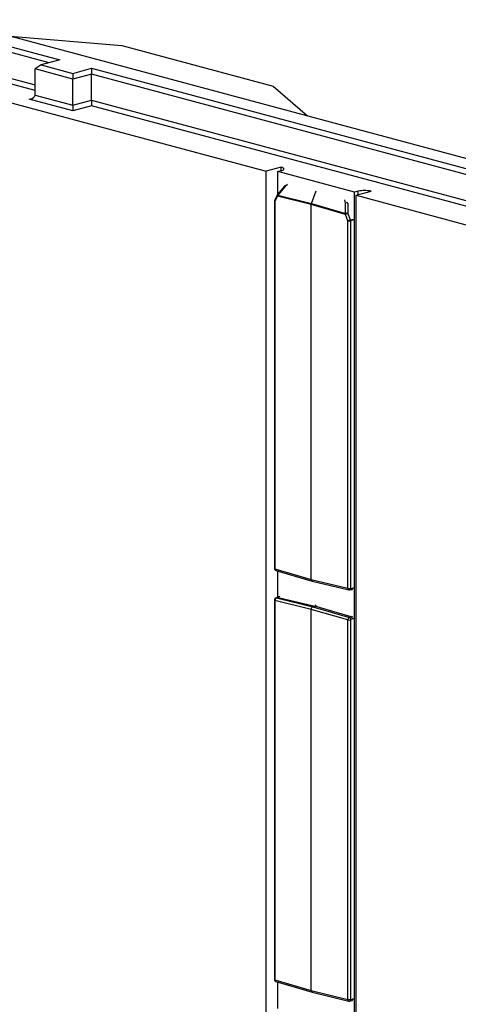
# Model space of a CAD drawing. Units: inches. Extents: x 0.5 to 8, y 0.5 to 10.5.
# Drawn here: x 7 to 7.3, y 9.1 to 9.8 of the extents above; entities that cross this region are included whole.
import ezdxf

# ---------------------------------------------------------------- set-up
doc = ezdxf.new("R2010")
doc.units = ezdxf.units.IN
doc.header["$MEASUREMENT"] = 0

msp = doc.modelspace()

# ---------------------------------------------------------------- linework, layer by layer
at = {"color": 7, "linetype": 'Continuous', "lineweight": 25}
for p, q in [((7.57984, 9.59742), (6.03085, 10.01241)), ((6.62222, 9.84678), (6.9883, 9.7487)), ((6.98078, 9.74669), (6.62222, 9.84275)), ((6.77715, 9.76584), (7.13333, 9.67041)), ((6.95332, 9.76527), (7.0318, 9.7588)), ((7.0318, 9.7588), (7.13817, 9.7303)), ((6.9883, 9.7487), (6.97504, 9.74515)), ((6.97504, 9.74515), (6.97079, 9.74226)), ((6.99731, 9.73515), (6.97079, 9.74226)), ((6.97079, 9.72395), (6.97079, 9.74226)), ((6.97504, 9.74515), (6.99731, 9.73918)), ((6.99731, 9.73918), (7.01057, 9.74273)), ((7.01057, 9.74273), (7.37665, 9.64466)), ((7.01057, 9.74273), (7.01057, 9.7387)), ((6.99731, 9.73918), (6.99731, 9.73515)), ((7.01057, 9.7387), (6.99731, 9.73515)), ((6.99731, 9.71685), (6.99731, 9.73515)), ((7.36913, 9.64264), (7.01057, 9.7387)), ((7.01057, 9.7204), (7.01057, 9.7387)), ((7.13817, 9.7303), (7.16232, 9.70927)), ((6.99731, 9.71282), (6.96655, 9.72106)), ((6.97079, 9.72395), (6.99731, 9.71685)), ((6.99731, 9.71685), (7.01057, 9.7204)), ((7.01057, 9.7204), (7.01057, 9.71637)), ((6.99731, 9.71685), (6.99731, 9.71282)), ((7.01057, 9.71637), (6.99731, 9.71282)), ((7.14393, 9.67325), (7.13333, 9.67041)), ((7.13333, 8.51428), (7.13333, 9.67041)), ((7.14146, 9.67013), (7.14393, 9.67079)), ((7.19555, 9.65564), (7.14146, 9.67013)), ((7.14146, 9.65421), (7.14146, 9.67013)), ((7.14393, 9.67079), (7.14393, 9.67325)), ((7.14621, 9.65986), (7.14126, 9.65398)), ((7.14638, 9.65946), (7.14144, 9.65358)), ((7.14702, 9.66054), (7.14639, 9.66003)), ((7.16512, 9.64777), (7.16851, 9.65667)), ((7.19803, 9.6563), (7.19555, 9.65564)), ((7.19661, 9.65346), (7.20722, 9.6563)), ((7.1392, 9.64949), (7.1392, 9.39121)), ((7.141, 9.65357), (7.13932, 9.65002)), ((7.14124, 9.6528), (7.13955, 9.64925)), ((7.16497, 9.64697), (7.14124, 9.6528)), ((7.14144, 9.65358), (7.16512, 9.64777)), ((7.19555, 8.4995), (7.19555, 9.65564)), ((7.19661, 9.65346), (7.35862, 9.61006)), ((7.19661, 8.49733), (7.19661, 9.65346)), ((7.13955, 9.64925), (7.13955, 9.39098)), ((7.16497, 9.38344), (7.16497, 9.64697)), ((7.18912, 9.63997), (7.16497, 9.64697)), ((7.16512, 9.64777), (7.18921, 9.64078)), ((7.18921, 9.64078), (7.18916, 9.648)), ((7.19083, 9.63551), (7.18912, 9.63997)), ((7.19076, 9.6406), (7.19248, 9.63615)), ((7.19083, 9.37724), (7.19083, 9.63551)), ((7.19259, 9.63551), (7.19259, 9.37724)), ((7.13955, 9.39098), (7.16497, 9.38344)), ((7.14023, 9.38977), (7.16565, 9.38223)), ((7.14146, 9.37079), (7.14146, 9.38941)), ((7.16497, 9.38344), (7.19083, 9.37724)), ((7.16569, 9.38222), (7.19156, 9.37602)), ((7.19225, 9.37603), (7.19349, 9.37636)), ((7.19282, 9.377), (7.19405, 9.37733)), ((7.1392, 9.36892), (7.1392, 9.10218)), ((7.16497, 9.36236), (7.13955, 9.36868)), ((7.13955, 9.36868), (7.13955, 9.10195)), ((7.14158, 9.37082), (7.14034, 9.37049)), ((7.14189, 9.37082), (7.14065, 9.37049)), ((7.14065, 9.37049), (7.16607, 9.36417)), ((7.14189, 9.37082), (7.16754, 9.36456)), ((7.19083, 9.35495), (7.16497, 9.36236)), ((7.16497, 9.09441), (7.16497, 9.36236)), ((7.16607, 9.36417), (7.16754, 9.36456)), ((7.16607, 9.36417), (7.19195, 9.35674)), ((7.19319, 9.35708), (7.16754, 9.36456)), ((7.19083, 9.08821), (7.19083, 9.35495)), ((7.19195, 9.35674), (7.19319, 9.35708)), ((7.19259, 9.35495), (7.19259, 9.08821)), ((7.19405, 9.35564), (7.19282, 9.35531)), ((7.13955, 9.10195), (7.16497, 9.09441)), ((7.14023, 9.10074), (7.16565, 9.0932)), ((7.14146, 9.08175), (7.14146, 9.10037)), ((7.16497, 9.09441), (7.19083, 9.08821)), ((7.16569, 9.09319), (7.19156, 9.08699)), ((7.19225, 9.087), (7.19349, 9.08733)), ((7.19282, 9.08797), (7.19405, 9.0883))]:
    msp.add_line(p, q, dxfattribs=at)
at = {"color": 8, "linetype": 'Continuous', "lineweight": 25}
for p, q in [((6.62222, 9.82444), (6.97079, 9.73106)), ((6.97079, 9.72703), (6.62222, 9.82042)), ((6.96655, 9.72106), (6.96944, 9.72184)), ((7.01057, 9.7204), (7.35915, 9.62701)), ((7.35915, 9.62298), (7.01057, 9.71637)), ((7.14843, 9.66109), (7.14638, 9.65946)), ((7.19803, 9.65384), (7.19803, 9.6563)), ((7.18916, 9.648), (7.18858, 9.65033)), ((7.19068, 9.6479), (7.19073, 9.64078)), ((7.19248, 9.63615), (7.1949, 9.6368)), ((7.19502, 9.63616), (7.19259, 9.63551))]:
    msp.add_line(p, q, dxfattribs=at)
at = {"color": 7, "linetype": 'Continuous', "lineweight": 25, "flags": 128}
msp.add_lwpolyline([(7.14393, 9.67079), (7.1446, 9.671), (7.14513, 9.67123), (7.14552, 9.67148), (7.14576, 9.67175), (7.14584, 9.67202), (7.14576, 9.6723), (7.14552, 9.67256), (7.14513, 9.67281), (7.1446, 9.67305), (7.14393, 9.67325)], dxfattribs=at)
at = {"color": 8, "linetype": 'Continuous', "lineweight": 25, "flags": 128}
for points in [[(7.14065, 9.37049), (7.14048, 9.37051), (7.14034, 9.37049)], [(7.14189, 9.37082), (7.14172, 9.37084), (7.14158, 9.37082)]]:
    msp.add_lwpolyline(points, dxfattribs=at)
at = {"color": 8, "linetype": 'Continuous', "lineweight": 25}
for centre, radius, start, end in [((7.14663, 9.6598), 0.000421, 172.07832, 235.06017), ((7.14683, 9.65974), 0.00053, 147.06646, 212.80957), ((7.13957, 9.64967), 0.000415, 205.72378, 267.8377), ((7.14, 9.64981), 0.000718, 162.99304, 231.31404), ((7.14168, 9.65336), 0.000718, 162.93789, 231.32093), ((7.14168, 9.65392), 0.000421, 172.07832, 235.06017), ((7.19029, 9.64608), 0.00222, 84.69088, 120.44029), ((7.18993, 9.64525), 0.00285, 75.63797, 105.6325), ((7.13957, 9.39139), 0.000415, 205.72378, 267.8377), ((7.19189, 9.37689), 0.000937, 292.87671, 6.69752), ((7.19312, 9.37722), 0.000939, 293.34687, 6.65164), ((7.19348, 9.37535), 0.00105, 50.26255, 76.25753), ((7.19452, 9.37571), 0.00168, 72.47786, 105.89816), ((7.13957, 9.3691), 0.000415, 205.67531, 267.85246), ((7.14132, 9.37259), 0.00186, 287.79018, 325.52674), ((7.19262, 9.35885), 0.00186, 287.79018, 325.52674), ((7.19333, 9.3581), 0.00256, 286.3678, 311.25334), ((7.13957, 9.10236), 0.000415, 205.72378, 267.8377), ((7.19194, 9.08783), 0.000888, 290.8332, 9.14947), ((7.19318, 9.08816), 0.000888, 290.85123, 9.14728), ((7.19348, 9.08632), 0.00105, 50.26255, 76.25753), ((7.19452, 9.08668), 0.00168, 72.47786, 105.89816)]:
    msp.add_arc(centre, radius, start, end, dxfattribs=at)
at = {"color": 7, "linetype": 'Continuous', "lineweight": 25}
for centre, radius, start, end in [((7.14717, 9.65906), 0.00125, 128.61776, 139.94084), ((7.20262, 9.63666), 0.02017, 76.82565, 103.17435), ((7.14045, 9.64949), 0.00125, 154.6221, 180), ((7.19348, 9.63116), 0.00983, 106.03879, 116.31264), ((7.18998, 9.63805), 0.00283, 74.62997, 105.68711), ((7.19519, 9.6267), 0.00983, 106.03879, 116.31264), ((7.19171, 9.63935), 0.00393, 257.13437, 282.99959), ((7.1908, 9.63551), 0.0018, 0.24554, 20.91795), ((7.19171, 9.38107), 0.00393, 257.13437, 282.99959), ((7.16698, 9.36605), 0.00159, 290.48162, 343.50911), ((7.19171, 9.35878), 0.00393, 257.13437, 282.99959), ((7.19133, 9.35539), 0.00149, 356.80609, 65.49502), ((7.19257, 9.35572), 0.00149, 356.80609, 65.49502), ((7.19171, 9.09204), 0.00393, 257.13437, 282.99959)]:
    msp.add_arc(centre, radius, start, end, dxfattribs=at)
for centre, major_axis, ratio, start_param, end_param in [((6.96655, 9.72395), (0.00424, 0), 0.681258, 4.712389, 6.283185), ((7.14235, 9.65309), (0.00059, 0.00146), 0.652878, 1.500133, 2.023757), ((7.16608, 9.64727), (0.0004, 0.00151), 0.681259, 1.421449, 1.945073), ((7.19022, 9.64027), (0.00019, 0.00156), 0.695741, 1.3234, 1.847024), ((7.19098, 9.64066), (-0.000153, 0.000331), 0.622195, 0.93901, 1.462634), ((7.16608, 9.38374), (0.0004, 0.00151), 0.68113, 1.945601, 3.159677), ((7.19282, 9.3773), (0.000081, 0.000302), 0.68113, 1.945601, 3.516245), ((7.14067, 9.36898), (0.00038, 0.00151), 0.689671, 0.364866, 1.93551), ((7.16608, 9.36266), (0.0004, 0.00151), 0.681271, 0.3745, 1.945144), ((7.19193, 9.35524), (0.00043, 0.0015), 0.67268, 0.384299, 1.954943), ((7.19282, 9.35501), (0.000081, 0.000302), 0.681271, 0.3745, 1.945144), ((7.16608, 9.0947), (0.0004, 0.00151), 0.68113, 1.945601, 3.159677), ((7.19282, 9.08827), (0.000081, 0.000302), 0.68113, 1.945601, 3.516245)]:
    msp.add_ellipse(centre, major_axis=major_axis, ratio=ratio, start_param=start_param, end_param=end_param, dxfattribs=at)
at = {"color": 8, "linetype": 'Continuous', "lineweight": 25}
for centre, major_axis, ratio, start_param, end_param in [((7.14067, 9.39127), (0.00044, 0.0015), 0.682184, 1.960053, 3.137961), ((7.19193, 9.37754), (0.00037, 0.00152), 0.680155, 1.931119, 3.137743), ((7.14067, 9.10224), (0.00044, 0.0015), 0.682184, 1.960053, 3.137961), ((7.19193, 9.08851), (0.00037, 0.00152), 0.680155, 1.931119, 3.137743)]:
    msp.add_ellipse(centre, major_axis=major_axis, ratio=ratio, start_param=start_param, end_param=end_param, dxfattribs=at)
at = {"color": 7, "linetype": 'Continuous', "lineweight": 25}
for points, knots in [([(7.14126, 9.65398), (7.14124, 9.65395), (7.14114, 9.65382), (7.14106, 9.65368), (7.141, 9.65357)], [0, 0, 0, 0, 0.237889, 1, 1, 1, 1]), ([(7.1392, 9.39121), (7.1392, 9.39108), (7.13922, 9.3908), (7.13939, 9.39042), (7.13964, 9.3901), (7.13993, 9.38988), (7.14014, 9.38981), (7.14022, 9.38979)], [0, 0, 0, 0, 0.216907, 0.434383, 0.648439, 0.862453, 1, 1, 1, 1]), ([(7.19155, 9.37603), (7.19158, 9.37602), (7.19173, 9.37597), (7.19198, 9.37597), (7.19218, 9.37601), (7.19225, 9.37603)], [0, 0, 0, 0, 0.108299, 0.695833, 1, 1, 1, 1]), ([(7.19349, 9.37636), (7.19352, 9.37637), (7.19362, 9.37639), (7.19368, 9.37639), (7.19373, 9.37637), (7.19373, 9.37637)], [0, 0, 0, 0, 0.282372, 0.946352, 1, 1, 1, 1]), ([(7.14034, 9.37049), (7.14021, 9.37044), (7.13996, 9.37035), (7.13965, 9.37009), (7.13941, 9.36977), (7.13923, 9.36937), (7.13921, 9.36908), (7.1392, 9.36892)], [0, 0, 0, 0, 0.203379, 0.384257, 0.572401, 0.773659, 1, 1, 1, 1]), ([(7.14229, 9.37133), (7.14226, 9.3713), (7.14214, 9.37115), (7.14192, 9.37098), (7.14171, 9.37086), (7.14161, 9.37083), (7.14158, 9.37082)], [0, 0, 0, 0, 0.113085, 0.467425, 0.822081, 1, 1, 1, 1]), ([(7.1392, 9.10218), (7.1392, 9.10204), (7.13922, 9.10177), (7.13939, 9.10139), (7.13964, 9.10107), (7.13993, 9.10084), (7.14014, 9.10078), (7.14022, 9.10076)], [0, 0, 0, 0, 0.216907, 0.434383, 0.648439, 0.862453, 1, 1, 1, 1]), ([(7.19155, 9.087), (7.19158, 9.08699), (7.19173, 9.08693), (7.19198, 9.08694), (7.19218, 9.08698), (7.19225, 9.087)], [0, 0, 0, 0, 0.108299, 0.695833, 1, 1, 1, 1]), ([(7.19349, 9.08733), (7.19352, 9.08733), (7.19362, 9.08736), (7.19368, 9.08736), (7.19373, 9.08734), (7.19373, 9.08734)], [0, 0, 0, 0, 0.2823724, 0.9463518, 1, 1, 1, 1])]:
    msp.add_open_spline(points, degree=3, knots=knots, dxfattribs=at)

doc.saveas('drawing.dxf')
